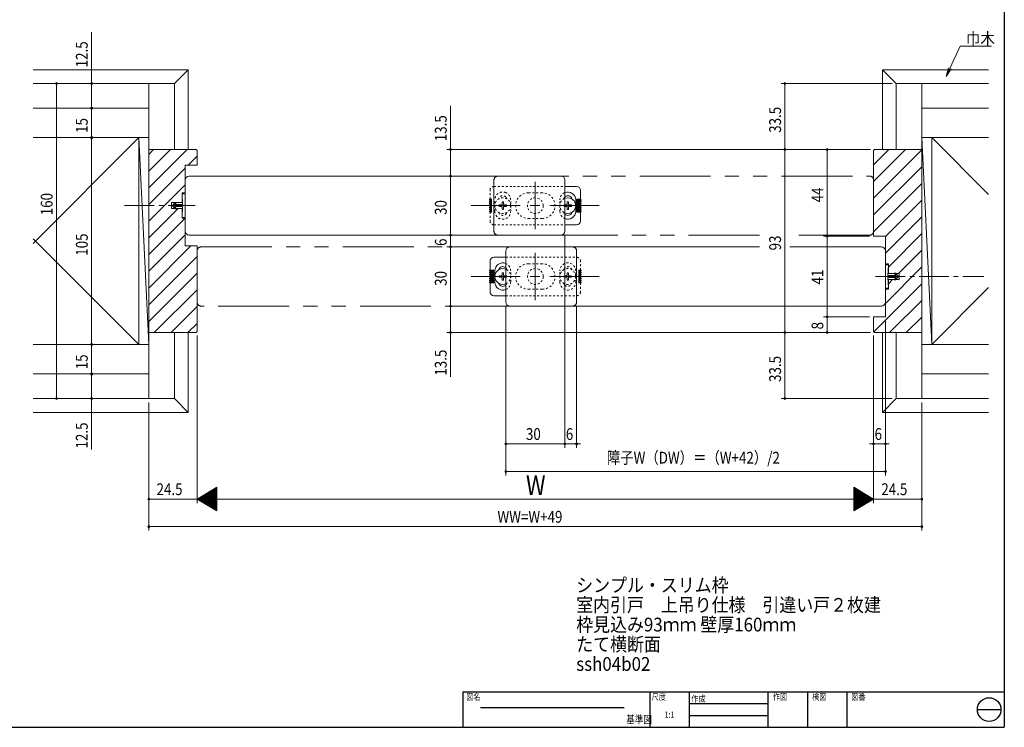
# Model space of a CAD drawing. Extents: x 5677 to 6475, y -38 to 533.
# Drawn here: x 5975 to 6475, y -38 to 321 of the extents above; entities that cross this region are included whole.
import ezdxf
from ezdxf.enums import TextEntityAlignment as Align

# ---------------------------------------------------------------- set-up
doc = ezdxf.new("R2010")
doc.units = 0
doc.header["$LTSCALE"] = 2
for name, pattern in [('CENTER2', [20, 12.5, -2.5, 2.5, -2.5]), ('DASHED1', [2.5, 1.25, -1.25]), ('dd1', [11.1, 7.5, -1.2, 1.2, -1.2]), ('DD2', [12, 6, -1.2, 1.2, -1.2, 1.2, -1.2])]:
    doc.linetypes.add(name, pattern=pattern)
for name, color, linetype, lineweight in [('AM_0', 7, 'CONTINUOUS', 20), ('AM_2', 4, 'CONTINUOUS', 13), ('AM_3', 6, 'DASHED1', 13), ('AM_5', 3, 'CONTINUOUS', 9), ('CONT_S_2', 2, 'CONTINUOUS', 13), ('MJ', 2, 'CONTINUOUS', 20), ('OS', 2, 'CONTINUOUS', 15), ('WK', 7, 'CONTINUOUS', 30), ('１点斜線', 4, 'dd1', 13), ('２点斜線', 4, 'DD2', 13)]:
    doc.layers.add(name, color=color, linetype=linetype, lineweight=lineweight)
doc.styles.get("Standard").update_dxf_attribs({"font": 'romans.shx', "width": 0.83, "bigfont": 'extfont2.shx'})

msp = doc.modelspace()

# ---------------------------------------------------------------- linework, layer by layer
at = {"layer": 'AM_0'}
for p, q in [((6064.6, 255.02), (6040.6, 255.02)), ((6040.6, 255.02), (6040.6, 162.02)), ((6064.6, 255.02), (6065.1, 254.52)), ((6408.62, 254.52), (6409.12, 255.02)), ((6409.12, 255.02), (6433.12, 255.02)), ((6433.12, 162.02), (6433.12, 255.02)), ((6065.1, 254.52), (6065.1, 247.02)), ((6408.62, 254.52), (6408.62, 211.02)), ((6059.1, 247.02), (6059.1, 232.92)), ((6065.1, 247.02), (6059.1, 247.02)), ((6061.1, 241.52), (6249.86, 241.52)), ((6059.1, 239.52), (6059.1, 213.52)), ((6251.86, 239.52), (6251.86, 213.52)), ((6059.1, 232.92), (6057.6, 232.92)), ((6057.6, 232.92), (6057.6, 228.02)), ((6057.6, 228.02), (6052.1, 228.02)), ((6052.1, 228.02), (6052.1, 225.02)), ((6052.1, 225.02), (6057.6, 225.02)), ((6057.6, 225.02), (6057.6, 220.12)), ((6057.6, 220.12), (6059.1, 220.12)), ((6059.1, 220.12), (6059.1, 206.02)), ((6061.1, 211.52), (6249.86, 211.52)), ((6408.62, 211.02), (6414.62, 211.02)), ((6414.62, 196.92), (6414.62, 211.02)), ((6065.1, 206.02), (6059.1, 206.02)), ((6065.1, 162.52), (6065.1, 206.02)), ((6223.86, 205.52), (6350.72, 205.52)), ((6366.08, 205.52), (6412.62, 205.52)), ((6221.86, 177.52), (6221.86, 203.52)), ((6414.62, 196.92), (6414.62, 203.52)), ((6414.62, 203.52), (6414.62, 177.52)), ((6414.62, 196.92), (6416.12, 196.92)), ((6416.12, 196.92), (6416.12, 192.02)), ((6416.12, 192.02), (6421.62, 192.02)), ((6421.62, 192.02), (6421.62, 189.02)), ((6421.62, 189.02), (6416.12, 189.02)), ((6416.12, 189.02), (6416.12, 184.12)), ((6416.12, 184.12), (6414.62, 184.12)), ((6414.62, 184.12), (6414.62, 170.02)), ((6412.62, 175.52), (6223.86, 175.52)), ((6408.62, 162.52), (6408.62, 170.02)), ((6408.62, 170.02), (6414.62, 170.02)), ((6064.6, 162.02), (6040.6, 162.02)), ((6065.1, 162.52), (6064.6, 162.02)), ((6408.62, 162.52), (6409.12, 162.02)), ((6409.12, 162.02), (6433.12, 162.02))]:
    msp.add_line(p, q, dxfattribs=at)
for centre, start, end in [((6061.1, 239.52), 90, 180), ((6249.86, 239.52), 0, 90), ((6061.1, 213.52), 180, 270), ((6249.86, 213.52), 270, 0), ((6223.86, 203.52), 90, 180), ((6412.62, 203.52), 0, 90), ((6223.86, 177.52), 180, 270), ((6412.62, 177.52), 270, 0)]:
    msp.add_arc(centre, 2, start, end, dxfattribs=at)
at = {"layer": 'AM_2', "ltscale": 0.4}
for p, q in [((6251.86, 236.27), (6257.86, 236.27)), ((6259.86, 229.77), (6259.86, 234.27)), ((6252.66, 226.92), (6251.86, 226.92)), ((6252.66, 226.12), (6251.86, 226.12)), ((6252.96, 227.22), (6252.96, 228.42)), ((6253.76, 228.42), (6252.96, 228.42)), ((6252.96, 225.82), (6252.96, 224.62)), ((6253.76, 227.22), (6253.76, 228.42)), ((6253.76, 225.82), (6253.76, 224.62)), ((6254.06, 226.92), (6255.26, 226.92)), ((6254.06, 226.12), (6255.26, 226.12)), ((6255.26, 226.12), (6255.26, 226.92)), ((6257.36, 223.62), (6257.36, 229.42)), ((6259.86, 226.77), (6257.36, 226.77)), ((6259.86, 226.27), (6257.36, 226.27)), ((6257.86, 229.27), (6257.86, 229.77)), ((6259.86, 229.77), (6257.86, 229.77)), ((6259.86, 229.27), (6257.86, 229.27)), ((6257.86, 228.27), (6257.86, 228.77)), ((6259.86, 228.77), (6257.86, 228.77)), ((6259.86, 228.27), (6257.86, 228.27)), ((6257.86, 227.27), (6257.86, 227.77)), ((6259.86, 227.77), (6257.86, 227.77)), ((6259.86, 227.27), (6257.86, 227.27)), ((6257.86, 225.77), (6257.86, 225.27)), ((6259.86, 225.77), (6257.86, 225.77)), ((6259.86, 225.27), (6257.86, 225.27)), ((6259.86, 228.77), (6259.86, 229.27)), ((6259.86, 227.77), (6259.86, 228.27)), ((6259.86, 226.77), (6259.86, 227.27)), ((6259.86, 226.27), (6259.86, 225.77)), ((6259.86, 225.27), (6259.86, 224.77)), ((6252.96, 224.62), (6253.76, 224.62)), ((6257.86, 224.77), (6257.86, 224.27)), ((6259.86, 224.77), (6257.86, 224.77)), ((6259.86, 224.27), (6257.86, 224.27)), ((6257.86, 223.77), (6257.86, 223.27)), ((6259.86, 223.77), (6257.86, 223.77)), ((6259.86, 223.27), (6257.86, 223.27)), ((6259.86, 224.27), (6259.86, 223.77)), ((6259.86, 223.27), (6259.86, 218.77)), ((6251.86, 216.77), (6257.86, 216.77)), ((6215.86, 200.27), (6221.86, 200.27)), ((6213.86, 193.77), (6213.86, 198.27)), ((6213.86, 193.77), (6215.86, 193.77)), ((6213.86, 192.77), (6213.86, 193.27)), ((6213.86, 193.27), (6215.86, 193.27)), ((6213.86, 192.77), (6215.86, 192.77)), ((6213.86, 191.77), (6213.86, 192.27)), ((6213.86, 192.27), (6215.86, 192.27)), ((6213.86, 191.77), (6215.86, 191.77)), ((6213.86, 190.77), (6213.86, 191.27)), ((6213.86, 191.27), (6215.86, 191.27)), ((6213.86, 190.77), (6216.36, 190.77)), ((6213.86, 190.27), (6213.86, 189.77)), ((6213.86, 190.27), (6216.36, 190.27)), ((6215.86, 193.27), (6215.86, 193.77)), ((6215.86, 192.27), (6215.86, 192.77)), ((6215.86, 191.27), (6215.86, 191.77)), ((6216.36, 187.62), (6216.36, 193.42)), ((6219.66, 190.92), (6218.46, 190.92)), ((6218.46, 190.12), (6218.46, 190.92)), ((6219.66, 190.12), (6218.46, 190.12)), ((6219.96, 191.22), (6219.96, 192.42)), ((6219.96, 192.42), (6220.76, 192.42)), ((6220.76, 191.22), (6220.76, 192.42)), ((6221.06, 190.92), (6221.86, 190.92)), ((6221.06, 190.12), (6221.86, 190.12)), ((6213.86, 189.77), (6215.86, 189.77)), ((6213.86, 189.27), (6213.86, 188.77)), ((6213.86, 189.27), (6215.86, 189.27)), ((6213.86, 188.77), (6215.86, 188.77)), ((6213.86, 188.27), (6213.86, 187.77)), ((6213.86, 188.27), (6215.86, 188.27)), ((6213.86, 187.77), (6215.86, 187.77)), ((6213.86, 187.27), (6215.86, 187.27)), ((6213.86, 187.27), (6213.86, 182.77)), ((6215.86, 189.77), (6215.86, 189.27)), ((6215.86, 188.77), (6215.86, 188.27)), ((6215.86, 187.77), (6215.86, 187.27)), ((6219.96, 189.82), (6219.96, 188.62)), ((6220.76, 188.62), (6219.96, 188.62)), ((6220.76, 189.82), (6220.76, 188.62)), ((6215.86, 180.77), (6221.86, 180.77))]:
    msp.add_line(p, q, dxfattribs=at)
at = {"layer": 'AM_2'}
for p, q in [((6057.8, 227.02), (6057.6, 232.52)), ((6058.6, 232.52), (6057.6, 232.52)), ((6059.1, 232.02), (6059.1, 221.02)), ((6052.6, 226.62), (6053.93, 228.17)), ((6052.6, 226.42), (6052.6, 226.62)), ((6052.6, 226.42), (6053.93, 224.87)), ((6053.6, 227.02), (6054.6, 228.17)), ((6057.8, 227.02), (6053.6, 227.02)), ((6057.8, 226.02), (6053.6, 226.02)), ((6053.6, 226.02), (6054.6, 224.87)), ((6054.6, 228.17), (6053.93, 228.17)), ((6057.8, 226.02), (6057.6, 220.52)), ((6054.6, 224.87), (6053.93, 224.87)), ((6058.6, 220.52), (6057.6, 220.52)), ((6414.62, 185.02), (6414.62, 196.02)), ((6415.12, 196.52), (6416.12, 196.52)), ((6415.92, 191.02), (6416.12, 196.52)), ((6415.92, 191.02), (6420.11, 191.02)), ((6415.92, 190.02), (6420.11, 190.02)), ((6415.92, 190.02), (6416.12, 184.52)), ((6420.11, 191.02), (6419.12, 192.17)), ((6419.12, 192.17), (6419.78, 192.17)), ((6420.11, 190.02), (6419.12, 188.87)), ((6421.12, 190.62), (6419.78, 192.17)), ((6421.12, 190.42), (6419.78, 188.87)), ((6421.12, 190.62), (6421.12, 190.42)), ((6419.12, 188.87), (6419.78, 188.87)), ((6415.12, 184.52), (6416.12, 184.52))]:
    msp.add_line(p, q, dxfattribs=at)
at = {"layer": 'AM_2', "ltscale": 0.4}
for centre, radius, start, end in [((6257.86, 234.27), 2, 0, 90), ((6253.36, 229.42), 4, 0, 112.0237), ((6253.36, 229.42), 2.1, 15.1338, 135.585), ((6253.36, 229.42), 2.1, 135.585, 135.5851), ((6253.36, 226.52), 4, 247.9759, 112.0241), ((6252.66, 227.22), 0.3, 270, 0), ((6252.66, 225.82), 0.3, 0, 90), ((6254.06, 227.22), 0.3, 180, 270), ((6254.06, 225.82), 0.3, 90, 180), ((6259.86, 229.52), 0.25, 270, 90), ((6259.86, 228.52), 0.25, 270, 90), ((6259.86, 227.52), 0.25, 270, 90), ((6259.86, 226.52), 0.25, 270, 90), ((6259.86, 225.52), 0.25, 270, 90), ((6253.36, 223.62), 4, 247.9763, 0), ((6253.36, 223.62), 2.1, 224.415, 344.8662), ((6253.36, 223.62), 2.1, 224.4149, 224.415), ((6259.86, 224.52), 0.25, 270, 90), ((6259.86, 223.52), 0.25, 270, 90), ((6257.86, 218.77), 2, 270, 0), ((6215.86, 198.27), 2, 90, 180), ((6220.36, 193.42), 4, 67.976, 180), ((6220.36, 193.42), 2.1, 44.415, 164.8662), ((6213.86, 193.52), 0.25, 90, 270), ((6213.86, 192.52), 0.25, 90, 270), ((6213.86, 191.52), 0.25, 90, 270), ((6213.86, 190.52), 0.25, 90, 270), ((6220.36, 190.52), 4, 67.9754, 292.0246), ((6219.66, 191.22), 0.3, 270, 0), ((6219.66, 189.82), 0.3, 0, 90), ((6221.06, 191.22), 0.3, 180, 270), ((6221.06, 189.82), 0.3, 90, 180), ((6213.86, 189.52), 0.25, 90, 270), ((6213.86, 188.52), 0.25, 90, 270), ((6213.86, 187.52), 0.25, 90, 270), ((6220.36, 187.62), 4, 180, 292.024), ((6220.36, 187.62), 2.1, 195.1338, 315.585), ((6215.86, 182.77), 2, 180, 270)]:
    msp.add_arc(centre, radius, start, end, dxfattribs=at)
at = {"layer": 'AM_2'}
for centre, start, end in [((6058.6, 232.02), 0, 90), ((6058.6, 221.02), 270, 0), ((6415.12, 196.02), 90, 180), ((6415.12, 185.02), 180, 270)]:
    msp.add_arc(centre, 0.5, start, end, dxfattribs=at)
at = {"layer": 'AM_3', "ltscale": 0.4}
for p, q in [((6215.86, 236.27), (6221.86, 236.27)), ((6221.86, 236.27), (6251.76, 236.27)), ((6213.86, 229.77), (6213.86, 234.27)), ((6233.36, 233.02), (6240.36, 233.02)), ((6213.86, 229.77), (6215.86, 229.77)), ((6213.86, 228.77), (6213.86, 229.27)), ((6213.86, 229.27), (6215.86, 229.27)), ((6213.86, 228.77), (6215.86, 228.77)), ((6213.86, 227.77), (6213.86, 228.27)), ((6213.86, 228.27), (6215.86, 228.27)), ((6213.86, 227.77), (6215.86, 227.77)), ((6213.86, 226.77), (6213.86, 227.27)), ((6213.86, 227.27), (6215.86, 227.27)), ((6213.86, 226.77), (6216.36, 226.77)), ((6213.86, 226.27), (6213.86, 225.77)), ((6213.86, 226.27), (6216.36, 226.27)), ((6213.86, 225.77), (6215.86, 225.77)), ((6213.86, 225.27), (6213.86, 224.77)), ((6213.86, 225.27), (6215.86, 225.27)), ((6215.86, 229.27), (6215.86, 229.77)), ((6215.86, 228.27), (6215.86, 228.77)), ((6215.86, 227.27), (6215.86, 227.77)), ((6215.86, 225.77), (6215.86, 225.27)), ((6216.36, 223.62), (6216.36, 229.42)), ((6219.66, 226.92), (6218.46, 226.92)), ((6218.46, 226.12), (6218.46, 226.92)), ((6219.66, 226.12), (6218.46, 226.12)), ((6219.96, 227.22), (6219.96, 228.42)), ((6219.96, 228.42), (6220.76, 228.42)), ((6219.96, 225.82), (6219.96, 224.62)), ((6220.76, 227.22), (6220.76, 228.42)), ((6220.76, 225.82), (6220.76, 224.62)), ((6221.06, 226.92), (6222.26, 226.92)), ((6221.06, 226.12), (6222.26, 226.12)), ((6222.26, 226.92), (6222.26, 226.12)), ((6224.36, 223.62), (6224.36, 229.42)), ((6249.36, 223.62), (6249.36, 229.42)), ((6251.46, 226.92), (6251.46, 226.12)), ((6251.76, 226.92), (6251.46, 226.92)), ((6251.76, 226.12), (6251.46, 226.12)), ((6213.86, 224.77), (6215.86, 224.77)), ((6213.86, 224.27), (6213.86, 223.77)), ((6213.86, 224.27), (6215.86, 224.27)), ((6213.86, 223.77), (6215.86, 223.77)), ((6213.86, 223.27), (6215.86, 223.27)), ((6213.86, 223.27), (6213.86, 218.77)), ((6215.86, 224.77), (6215.86, 224.27)), ((6215.86, 223.77), (6215.86, 223.27)), ((6220.76, 224.62), (6219.96, 224.62)), ((6233.36, 220.02), (6240.36, 220.02)), ((6215.86, 216.77), (6221.86, 216.77)), ((6221.86, 216.77), (6251.76, 216.77)), ((6221.86, 200.27), (6257.86, 200.27)), ((6233.36, 197.02), (6240.36, 197.02)), ((6259.86, 193.77), (6259.86, 198.27)), ((6221.96, 190.92), (6222.26, 190.92)), ((6221.96, 190.12), (6222.26, 190.12)), ((6222.26, 190.92), (6222.26, 190.12)), ((6224.36, 187.62), (6224.36, 193.42)), ((6249.36, 187.62), (6249.36, 193.42)), ((6252.66, 190.92), (6251.46, 190.92)), ((6251.46, 190.92), (6251.46, 190.12)), ((6252.66, 190.12), (6251.46, 190.12)), ((6252.96, 191.22), (6252.96, 192.42)), ((6253.76, 192.42), (6252.96, 192.42)), ((6253.76, 191.22), (6253.76, 192.42)), ((6254.06, 190.92), (6255.26, 190.92)), ((6254.06, 190.12), (6255.26, 190.12)), ((6255.26, 190.12), (6255.26, 190.92)), ((6257.36, 187.62), (6257.36, 193.42)), ((6259.86, 190.77), (6257.36, 190.77)), ((6259.86, 190.27), (6257.36, 190.27)), ((6257.86, 193.27), (6257.86, 193.77)), ((6259.86, 193.77), (6257.86, 193.77)), ((6259.86, 193.27), (6257.86, 193.27)), ((6257.86, 192.27), (6257.86, 192.77)), ((6259.86, 192.77), (6257.86, 192.77)), ((6259.86, 192.27), (6257.86, 192.27)), ((6257.86, 191.27), (6257.86, 191.77)), ((6259.86, 191.77), (6257.86, 191.77)), ((6259.86, 191.27), (6257.86, 191.27)), ((6259.86, 192.77), (6259.86, 193.27)), ((6259.86, 191.77), (6259.86, 192.27)), ((6259.86, 190.77), (6259.86, 191.27)), ((6259.86, 190.27), (6259.86, 189.77)), ((6252.96, 189.82), (6252.96, 188.62)), ((6252.96, 188.62), (6253.76, 188.62)), ((6253.76, 189.82), (6253.76, 188.62)), ((6257.86, 189.77), (6257.86, 189.27)), ((6259.86, 189.77), (6257.86, 189.77)), ((6259.86, 189.27), (6257.86, 189.27)), ((6257.86, 188.77), (6257.86, 188.27)), ((6259.86, 188.77), (6257.86, 188.77)), ((6259.86, 188.27), (6257.86, 188.27)), ((6257.86, 187.77), (6257.86, 187.27)), ((6259.86, 187.77), (6257.86, 187.77)), ((6259.86, 187.27), (6257.86, 187.27)), ((6259.86, 189.27), (6259.86, 188.77)), ((6259.86, 188.27), (6259.86, 187.77)), ((6259.86, 187.27), (6259.86, 182.77)), ((6221.86, 180.77), (6257.86, 180.77)), ((6233.36, 184.02), (6240.36, 184.02))]:
    msp.add_line(p, q, dxfattribs=at)
at = {"layer": 'AM_3', "linetype": 'CENTER2'}
for p, q in [((6236.86, 214.52), (6236.86, 238.52)), ((6204.22, 226.52), (6269.5, 226.52)), ((6236.86, 178.52), (6236.86, 202.52)), ((6204.22, 190.52), (6269.5, 190.52))]:
    msp.add_line(p, q, dxfattribs=at)
at = {"layer": 'AM_3', "ltscale": 0.4}
for centre in [(6220.36, 226.52), (6236.86, 226.52), (6236.86, 190.52), (6253.36, 190.52)]:
    msp.add_circle(centre, 4, dxfattribs=at)
for centre, radius, start, end in [((6215.86, 234.27), 2, 90, 180), ((6220.36, 229.42), 4, 67.976, 180), ((6220.36, 229.42), 2.1, 44.415, 164.8662), ((6220.36, 229.42), 4, 0, 67.976), ((6220.36, 229.42), 2.1, 15.1347, 44.415), ((6233.36, 226.52), 6.5, 90, 270), ((6240.36, 226.52), 6.5, 270, 90), ((6253.36, 229.42), 4, 113.5776, 180), ((6253.36, 226.52), 4, 113.578, 246.422), ((6253.36, 229.42), 2.1, 139.6328, 164.8653), ((6213.86, 229.52), 0.25, 90, 270), ((6213.86, 228.52), 0.25, 90, 270), ((6213.86, 227.52), 0.25, 90, 270), ((6213.86, 226.52), 0.25, 90, 270), ((6213.86, 225.52), 0.25, 90, 270), ((6219.66, 227.22), 0.3, 270, 0), ((6219.66, 225.82), 0.3, 0, 90), ((6221.06, 227.22), 0.3, 180, 270), ((6221.06, 225.82), 0.3, 90, 180), ((6213.86, 224.52), 0.25, 90, 270), ((6213.86, 223.52), 0.25, 90, 270), ((6220.36, 223.62), 4, 180, 292.024), ((6220.36, 223.62), 2.1, 195.1338, 315.585), ((6220.36, 223.62), 4, 292.024, 0), ((6220.36, 223.62), 2.1, 315.585, 344.8653), ((6253.36, 223.62), 4, 180, 246.4224), ((6253.36, 223.62), 2.1, 195.1347, 220.3672), ((6215.86, 218.77), 2, 180, 270), ((6257.86, 198.27), 2, 0, 90), ((6220.36, 193.42), 4, 0, 67.976), ((6233.36, 190.52), 6.5, 90, 270), ((6240.36, 190.52), 6.5, 270, 90), ((6253.36, 193.42), 4, 0, 180), ((6253.36, 193.42), 2.1, 15.1338, 135.585), ((6220.36, 193.42), 2.1, 15.1347, 44.415), ((6220.36, 190.52), 4, 293.5785, 66.4215), ((6253.36, 193.42), 2.1, 135.585, 164.8653), ((6252.66, 191.22), 0.3, 270, 0), ((6252.66, 189.82), 0.3, 0, 90), ((6254.06, 191.22), 0.3, 180, 270), ((6254.06, 189.82), 0.3, 90, 180), ((6259.86, 193.52), 0.25, 270, 90), ((6259.86, 192.52), 0.25, 270, 90), ((6259.86, 191.52), 0.25, 270, 90), ((6259.86, 190.52), 0.25, 270, 90), ((6220.36, 187.62), 4, 292.024, 0), ((6220.36, 187.62), 2.1, 315.585, 344.8653), ((6253.36, 187.62), 4, 180, 0), ((6253.36, 187.62), 2.1, 195.1347, 224.415), ((6253.36, 187.62), 2.1, 224.415, 344.8662), ((6259.86, 189.52), 0.25, 270, 90), ((6259.86, 188.52), 0.25, 270, 90), ((6259.86, 187.52), 0.25, 270, 90), ((6257.86, 182.77), 2, 270, 0)]:
    msp.add_arc(centre, radius, start, end, dxfattribs=at)
at = {"layer": 'AM_5'}
for p, q in [((6011.6, 288.52), (6011.6, 314.59)), ((6447.36, 296.2), (6452.51, 307.5)), ((6452.51, 307.5), (6468.47, 307.5)), ((6015.75, 288.52), (5991.75, 288.52)), ((5993.75, 288.52), (5993.75, 128.52)), ((6027.7, 288.52), (6009.6, 288.52)), ((6011.6, 276.02), (6011.6, 288.52)), ((6418.12, 288.52), (6361.63, 288.52)), ((6363.63, 255.02), (6363.63, 288.52)), ((6038.6, 276.02), (6009.6, 276.02)), ((6038.6, 276.02), (6009.6, 276.02)), ((6011.6, 261.02), (6011.6, 276.02)), ((6193.86, 255.02), (6193.86, 277.09)), ((6033.6, 261.02), (6009.6, 261.02)), ((6033.6, 261.02), (6009.6, 261.02)), ((6011.6, 261.02), (6011.6, 156.02)), ((6407.12, 255.02), (6191.86, 255.02)), ((6193.86, 241.52), (6193.86, 255.02)), ((6407.12, 255.02), (6361.63, 255.02)), ((6407.12, 255.02), (6361.63, 255.02)), ((6363.63, 255.02), (6363.63, 162.02)), ((6407.12, 255.02), (6383.12, 255.02)), ((6385.12, 255.02), (6385.12, 211.02)), ((6215.86, 241.52), (6191.86, 241.52)), ((6215.86, 241.52), (6191.86, 241.52)), ((6193.86, 241.52), (6193.86, 211.52)), ((6215.86, 211.52), (6191.86, 211.52)), ((6215.86, 211.52), (6191.86, 211.52)), ((6193.86, 211.52), (6193.86, 213.52)), ((6193.86, 211.52), (6193.86, 205.52)), ((6251.86, 211.52), (6251.86, 103.53)), ((6251.86, 211.52), (6251.86, 103.53)), ((6406.62, 211.02), (6383.12, 211.02)), ((6406.62, 211.02), (6383.12, 211.02)), ((6385.12, 211.02), (6385.12, 170.02)), ((6221.86, 205.52), (6191.86, 205.52)), ((6221.86, 205.52), (6191.86, 205.52)), ((6193.86, 205.52), (6193.86, 175.52)), ((6193.86, 205.52), (6193.86, 203.52)), ((6221.86, 175.52), (6191.86, 175.52)), ((6221.86, 175.52), (6191.86, 175.52)), ((6193.86, 175.52), (6193.86, 162.02)), ((6221.86, 175.52), (6221.86, 89.52)), ((6221.86, 175.52), (6221.86, 103.53)), ((6257.86, 175.52), (6257.86, 103.53)), ((6406.62, 170.02), (6383.12, 170.02)), ((6406.62, 170.02), (6383.12, 170.02)), ((6385.12, 170.02), (6385.12, 162.02)), ((6414.62, 168.02), (6414.62, 89.52)), ((6414.62, 168.02), (6414.62, 103.52)), ((6065.1, 160.52), (6065.1, 75.52)), ((6407.12, 162.02), (6191.86, 162.02)), ((6193.86, 162.02), (6193.86, 139.59)), ((6407.12, 162.02), (6361.63, 162.02)), ((6407.12, 162.02), (6361.63, 162.02)), ((6363.63, 162.02), (6363.63, 128.52)), ((6407.12, 162.02), (6383.12, 162.02)), ((6408.62, 160.52), (6408.62, 75.52)), ((6408.62, 160.52), (6408.62, 103.52)), ((6033.6, 156.02), (6009.6, 156.02)), ((6033.6, 156.02), (6009.6, 156.02)), ((6011.6, 156.02), (6011.6, 141.02)), ((6011.6, 141.02), (6011.6, 128.52)), ((6013.25, 141.02), (6013.6, 141.02)), ((6013.25, 141.02), (6013.6, 141.02)), ((6015.75, 128.52), (5991.75, 128.52)), ((6011.6, 128.52), (6011.6, 102.61)), ((6013.25, 128.52), (6013.6, 128.52)), ((6040.6, 126.52), (6040.6, 61.52)), ((6040.6, 126.52), (6040.6, 75.52)), ((6418.12, 128.52), (6361.63, 128.52)), ((6433.12, 126.52), (6433.12, 61.52)), ((6433.12, 126.52), (6433.12, 75.52)), ((6251.86, 105.53), (6221.86, 105.53)), ((6251.86, 105.53), (6249.86, 105.53)), ((6251.86, 105.53), (6257.86, 105.53)), ((6257.86, 105.53), (6259.86, 105.53)), ((6408.62, 105.52), (6406.62, 105.52)), ((6414.62, 105.52), (6408.62, 105.52)), ((6414.62, 105.52), (6416.62, 105.52)), ((6221.86, 91.52), (6414.62, 91.52)), ((6065.1, 77.52), (6075.1, 83.52)), ((6069.3, 75), (6069.3, 80.04)), ((6069.5, 74.88), (6069.5, 80.16)), ((6069.7, 74.76), (6069.7, 80.28)), ((6069.9, 74.64), (6069.9, 80.4)), ((6070.1, 74.52), (6070.1, 80.52)), ((6070.3, 74.4), (6070.3, 80.64)), ((6070.5, 74.28), (6070.5, 80.76)), ((6070.7, 74.16), (6070.7, 80.88)), ((6070.9, 74.04), (6070.9, 81)), ((6071.1, 73.92), (6071.1, 81.12)), ((6071.3, 73.8), (6071.3, 81.24)), ((6071.5, 73.68), (6071.5, 81.36)), ((6071.7, 73.56), (6071.7, 81.48)), ((6071.9, 73.44), (6071.9, 81.6)), ((6072.1, 73.32), (6072.1, 81.72)), ((6072.3, 73.2), (6072.3, 81.84)), ((6072.5, 73.08), (6072.5, 81.96)), ((6072.7, 72.96), (6072.7, 82.08)), ((6072.9, 72.84), (6072.9, 82.2)), ((6073.1, 72.72), (6073.1, 82.32)), ((6073.3, 72.6), (6073.3, 82.44)), ((6073.5, 72.48), (6073.5, 82.56)), ((6073.7, 72.36), (6073.7, 82.68)), ((6073.9, 72.24), (6073.9, 82.8)), ((6074.1, 72.12), (6074.1, 82.92)), ((6074.3, 72), (6074.3, 83.04)), ((6074.5, 71.88), (6074.5, 83.16)), ((6074.7, 71.76), (6074.7, 83.28)), ((6074.9, 71.64), (6074.9, 83.4)), ((6075.1, 71.52), (6075.1, 83.52)), ((6408.62, 77.52), (6398.62, 83.52)), ((6398.62, 83.52), (6398.62, 71.52)), ((6398.82, 83.4), (6398.82, 71.64)), ((6399.02, 83.28), (6399.02, 71.76)), ((6399.22, 83.16), (6399.22, 71.88)), ((6399.42, 83.04), (6399.42, 72)), ((6399.62, 82.92), (6399.62, 72.12)), ((6399.82, 82.8), (6399.82, 72.24)), ((6400.02, 82.68), (6400.02, 72.36)), ((6400.22, 82.56), (6400.22, 72.48)), ((6400.42, 82.44), (6400.42, 72.6)), ((6400.62, 82.32), (6400.62, 72.72)), ((6400.82, 82.2), (6400.82, 72.84)), ((6401.02, 82.08), (6401.02, 72.96)), ((6401.22, 81.96), (6401.22, 73.08)), ((6401.42, 81.84), (6401.42, 73.2)), ((6401.62, 81.72), (6401.62, 73.32)), ((6401.82, 81.6), (6401.82, 73.44)), ((6402.02, 81.48), (6402.02, 73.56)), ((6402.22, 81.36), (6402.22, 73.68)), ((6402.42, 81.24), (6402.42, 73.8)), ((6402.62, 81.12), (6402.62, 73.92)), ((6402.82, 81), (6402.82, 74.04)), ((6403.02, 80.88), (6403.02, 74.16)), ((6403.22, 80.76), (6403.22, 74.28)), ((6403.42, 80.64), (6403.42, 74.4)), ((6403.62, 80.52), (6403.62, 74.52)), ((6403.82, 80.4), (6403.82, 74.64)), ((6404.02, 80.28), (6404.02, 74.76)), ((6404.22, 80.16), (6404.22, 74.88)), ((6404.42, 80.04), (6404.42, 75)), ((6065.1, 77.52), (6040.6, 77.52)), ((6408.62, 77.52), (6065.1, 77.52)), ((6065.1, 77.52), (6075.1, 71.52)), ((6065.3, 77.4), (6065.3, 77.64)), ((6065.5, 77.28), (6065.5, 77.76)), ((6065.7, 77.16), (6065.7, 77.88)), ((6065.9, 77.04), (6065.9, 78)), ((6066.1, 76.92), (6066.1, 78.12)), ((6066.3, 76.8), (6066.3, 78.24)), ((6066.5, 76.68), (6066.5, 78.36)), ((6066.7, 76.56), (6066.7, 78.48)), ((6066.9, 76.44), (6066.9, 78.6)), ((6067.1, 76.32), (6067.1, 78.72)), ((6067.3, 76.2), (6067.3, 78.84)), ((6067.5, 76.08), (6067.5, 78.96)), ((6067.7, 75.96), (6067.7, 79.08)), ((6067.9, 75.84), (6067.9, 79.2)), ((6068.1, 75.72), (6068.1, 79.32)), ((6068.3, 75.6), (6068.3, 79.44)), ((6068.5, 75.48), (6068.5, 79.56)), ((6068.7, 75.36), (6068.7, 79.68)), ((6068.9, 75.24), (6068.9, 79.8)), ((6069.1, 75.12), (6069.1, 79.92)), ((6408.62, 77.52), (6398.62, 71.52)), ((6404.62, 79.92), (6404.62, 75.12)), ((6404.82, 79.8), (6404.82, 75.24)), ((6405.02, 79.68), (6405.02, 75.36)), ((6405.22, 79.56), (6405.22, 75.48)), ((6405.42, 79.44), (6405.42, 75.6)), ((6405.62, 79.32), (6405.62, 75.72)), ((6405.82, 79.2), (6405.82, 75.84)), ((6406.02, 79.08), (6406.02, 75.96)), ((6406.22, 78.96), (6406.22, 76.08)), ((6406.42, 78.84), (6406.42, 76.2)), ((6406.62, 78.72), (6406.62, 76.32)), ((6406.82, 78.6), (6406.82, 76.44)), ((6407.02, 78.48), (6407.02, 76.56)), ((6407.22, 78.36), (6407.22, 76.68)), ((6407.42, 78.24), (6407.42, 76.8)), ((6407.62, 78.12), (6407.62, 76.92)), ((6407.82, 78), (6407.82, 77.04)), ((6408.02, 77.88), (6408.02, 77.16)), ((6408.22, 77.76), (6408.22, 77.28)), ((6408.42, 77.64), (6408.42, 77.4)), ((6433.12, 77.52), (6408.62, 77.52)), ((6433.12, 63.52), (6040.6, 63.52))]:
    msp.add_line(p, q, dxfattribs=at)
at = {"layer": 'AM_5', "extrusion": (0, 0, -1)}
for p, q in [((6446.68, 296.51), (6445.5, 292.11)), ((6445.5, 292.11), (6447.36, 296.2)), ((6448.04, 295.89), (6445.5, 292.11))]:
    msp.add_line(p, q, dxfattribs=at)
at = {"layer": 'AM_5'}
for centre in [(5993.75, 288.52), (6011.6, 288.52), (6363.63, 288.52), (6011.6, 276.02), (6011.6, 276.02), (6011.6, 261.02), (6011.6, 261.02), (6193.86, 255.02), (6363.63, 255.02), (6363.63, 255.02), (6385.12, 255.02), (6193.86, 241.52), (6193.86, 241.52), (6193.86, 211.52), (6193.86, 211.52), (6385.12, 211.02), (6385.12, 211.02), (6193.86, 205.52), (6193.86, 205.52), (6193.86, 175.52), (6193.86, 175.52), (6385.12, 170.02), (6385.12, 170.02), (6193.86, 162.02), (6363.63, 162.02), (6363.63, 162.02), (6385.12, 162.02), (6011.6, 156.02), (6011.6, 156.02), (6011.6, 141.02), (6011.6, 141.02), (5993.75, 128.52), (6011.6, 128.52), (6363.63, 128.52), (6221.86, 105.53), (6251.86, 105.53), (6251.86, 105.53), (6257.86, 105.53), (6408.62, 105.52), (6414.62, 105.52), (6221.86, 91.52), (6414.62, 91.52), (6040.6, 77.52), (6433.12, 77.52), (6040.6, 63.52), (6433.12, 63.52)]:
    msp.add_circle(centre, 0.5, dxfattribs=at)
at = {"layer": 'CONT_S_2', "lineweight": 5}
for p, q in [((6060.6, 295.52), (5981.91, 295.52)), ((6060.6, 295.52), (6053.6, 288.52)), ((6060.6, 255.02), (6060.6, 295.52)), ((6413.12, 295.52), (6466.99, 295.52)), ((6413.12, 255.02), (6413.12, 295.52)), ((6413.12, 295.52), (6420.12, 288.52)), ((6060.6, 121.52), (6060.6, 162.02)), ((6413.12, 121.52), (6413.12, 162.02)), ((6060.6, 121.52), (6053.6, 128.52)), ((6413.12, 121.52), (6420.12, 128.52)), ((6060.6, 121.52), (5981.91, 121.52)), ((6413.12, 121.52), (6466.99, 121.52))]:
    msp.add_line(p, q, dxfattribs=at)
at = {"layer": 'CONT_S_2', "linetype": 'Continuous'}
for p, q in [((6040.6, 252.54), (6043.07, 255.02)), ((6040.6, 244.06), (6051.56, 255.02)), ((6040.6, 235.57), (6060.04, 255.02)), ((6408.62, 247.22), (6416.42, 255.02)), ((6408.62, 238.73), (6424.91, 255.02)), ((6060.53, 247.02), (6065.1, 251.59)), ((6408.62, 230.25), (6433.12, 254.75)), ((6040.6, 227.09), (6059.1, 245.59)), ((6408.62, 221.76), (6433.12, 246.26)), ((6040.6, 218.6), (6059.1, 237.1)), ((6408.62, 213.27), (6433.12, 237.77)), ((6040.6, 210.12), (6055.5, 225.02)), ((6414.62, 210.79), (6433.12, 229.29)), ((6040.6, 201.63), (6059.08, 220.12)), ((6414.62, 202.3), (6433.12, 220.8)), ((6040.6, 193.15), (6059.1, 211.65)), ((6416.12, 195.32), (6433.12, 212.32)), ((6040.6, 184.66), (6061.95, 206.02)), ((6040.6, 176.18), (6065.1, 200.68)), ((6421.3, 192.02), (6433.12, 203.83)), ((6414.62, 176.85), (6433.12, 195.35)), ((6040.6, 167.69), (6065.1, 192.19)), ((6408.7, 162.44), (6433.12, 186.86)), ((6416.12, 186.83), (6418.3, 189.02)), ((6043.41, 162.02), (6065.1, 183.71)), ((6051.89, 162.02), (6065.1, 175.22)), ((6416.76, 162.02), (6433.12, 178.38)), ((6060.38, 162.02), (6065.1, 166.74)), ((6425.25, 162.02), (6433.12, 169.89))]:
    msp.add_line(p, q, dxfattribs=at)
at = {"layer": 'OS'}
for p, q in [((6053.6, 288.52), (5981.91, 288.52)), ((6040.6, 255.02), (6040.6, 288.52)), ((6053.6, 255.02), (6053.6, 288.52)), ((6420.12, 288.52), (6420.12, 255.02)), ((6420.12, 288.52), (6466.99, 288.52)), ((6433.12, 288.52), (6433.12, 255.02)), ((6040.6, 276.02), (5981.91, 276.02)), ((6433.12, 276.02), (6466.99, 276.02)), ((6040.6, 261.02), (5981.91, 261.02)), ((6035.6, 261.02), (5981.91, 207.34)), ((6040.6, 156.02), (6035.6, 261.02)), ((6035.6, 156.02), (6035.6, 261.02)), ((6433.12, 261.02), (6466.99, 261.02)), ((6433.12, 261.02), (6438.12, 156.02)), ((6438.12, 261.02), (6466.99, 232.15)), ((6438.12, 261.02), (6438.12, 156.02)), ((6035.6, 156.02), (5981.91, 209.7)), ((6438.12, 156.02), (6466.99, 184.89)), ((6040.6, 128.52), (6040.6, 162.02)), ((6053.6, 128.52), (6053.6, 162.02)), ((6420.12, 162.02), (6420.12, 128.52)), ((6433.12, 162.02), (6433.12, 128.52)), ((6040.6, 156.02), (5981.91, 156.02)), ((6433.12, 156.02), (6466.99, 156.02)), ((6040.6, 141.02), (5981.91, 141.02)), ((6433.12, 141.02), (6466.99, 141.02)), ((6053.6, 128.52), (5981.91, 128.52)), ((6420.12, 128.52), (6466.99, 128.52))]:
    msp.add_line(p, q, dxfattribs=at)
at = {"layer": 'WK'}
for p, q in [((6475, 523.14), (6475, -38.36)), ((6200, -20.36), (6475, -20.36)), ((6200, -20.36), (6200, -38.36)), ((6295, -20.36), (6295, -38.36)), ((6315, -20.36), (6315, -38.36)), ((6355, -20.36), (6355, -38.36)), ((6375, -20.36), (6375, -38.36)), ((6395, -20.36), (6395, -38.36)), ((6209, -28.36), (6282, -28.36)), ((6315, -26.36), (6355, -26.36)), ((6461.31, -29.36), (6473.31, -29.36)), ((6315, -32.36), (6355, -32.36)), ((5681, -38.36), (6475, -38.36))]:
    msp.add_line(p, q, dxfattribs=at)
msp.add_circle((6467.31, -29.36), 6, dxfattribs=at)
at = {"layer": '１点斜線'}
for p, q in [((6028.29, 226.52), (6064.1, 226.52)), ((6409.62, 190.52), (6464.64, 190.52))]:
    msp.add_line(p, q, dxfattribs=at)
at = {"layer": '２点斜線', "ltscale": 3}
for p, q in [((6217.86, 241.52), (6406.62, 241.52)), ((6215.86, 239.52), (6215.86, 213.52)), ((6408.62, 239.52), (6408.62, 213.52)), ((6350.72, 211.52), (6217.86, 211.52)), ((6406.62, 211.52), (6366.08, 211.52)), ((6067.1, 205.52), (6255.86, 205.52)), ((6065.1, 177.52), (6065.1, 203.52)), ((6257.86, 177.52), (6257.86, 203.52)), ((6255.86, 175.52), (6067.1, 175.52))]:
    msp.add_line(p, q, dxfattribs=at)
for centre, start, end in [((6217.86, 239.52), 90, 180), ((6406.62, 239.52), 0, 90), ((6217.86, 213.52), 180, 270), ((6406.62, 213.52), 270, 0), ((6067.1, 203.52), 90, 180), ((6255.86, 203.52), 0, 90), ((6067.1, 177.52), 180, 270), ((6255.86, 177.52), 270, 0)]:
    msp.add_arc(centre, 2, start, end, dxfattribs=at)

# ---------------------------------------------------------------- texts
at = {"layer": 'AM_5'}
for s, height, width, p in [('巾木', 6, 0.9, (6455.47, 308.32)), ('30', 6, 0.83, (6232.11, 107.53)), ('6', 6, 0.83, (6252.37, 107.53)), ('6', 6, 0.83, (6409.13, 107.52)), ('障子W（DW）＝（W+42）/2', 6, 0.83, (6273.18, 95.52)), ('24.5', 6, 0.83, (6044.55, 79.52)), ('W', 10, 0.83, (6232.11, 79.52)), ('24.5', 6, 0.83, (6412.57, 79.52)), ('WW=W+49', 6, 0.83, (6217.65, 65.52))]:
    msp.add_text(s, height=height, dxfattribs=dict(at, width=width)).set_placement(p)
at = {"layer": 'AM_5', "width": 0.83}
for s, p in [('12.5', (6009.6, 296.7)), ('33.5', (6361.63, 263.47)), ('15', (6009.6, 263.42)), ('13.5', (6191.86, 259.2)), ('44', (6383.12, 228.16)), ('160', (5991.75, 221.61)), ('30', (6191.86, 221.78)), ('105', (6009.6, 201.05)), ('93', (6361.63, 203.78)), ('6', (6191.86, 206.03)), ('30', (6191.86, 185.78)), ('41', (6383.12, 186.49)), ('8', (6383.12, 163.65)), ('15', (6009.6, 143.42)), ('13.5', (6191.86, 140.17)), ('33.5', (6361.63, 136.97)), ('12.5', (6009.6, 103.19))]:
    msp.add_text(s, height=6, rotation=90, dxfattribs=at).set_placement(p)
at = {"layer": 'MJ', "width": 0.9}
for s, p in [('シンプル・スリム枠', (6257.64, 30.29)), ('室内引戸\u3000上吊り仕様\u3000引違い戸２枚建', (6257.64, 20.29)), ('枠見込み93ｍｍ 壁厚160ｍｍ', (6257.64, 10.29)), ('たて横断面', (6257.64, 0.29)), ('ssh04b02', (6257.64, -9.71))]:
    msp.add_text(s, height=7, dxfattribs=at).set_placement(p)
at = {"layer": 'WK'}
for s, height, width, p in [('図名', 3.2, 0.83, (6201.8, -24.46)), ('尺度', 3.2, 0.83, (6295.93, -24.46)), ('作成', 3.2, 0.83, (6316.06, -25.46)), ('作図', 3.2, 0.83, (6357.43, -24.46)), ('検図', 3.2, 0.83, (6377.43, -24.46)), ('図番', 3.2, 0.83, (6397.3, -24.46)), ('基準図', 4, 0.8, (6283, -36.36))]:
    msp.add_text(s, height=height, dxfattribs=dict(at, width=width)).set_placement(p)
at = {"layer": 'WK', "width": 0.83}
msp.add_text('1:1', height=3.2, dxfattribs=at).set_placement((6305, -32.36), align=Align.MIDDLE)

doc.saveas('drawing.dxf')
